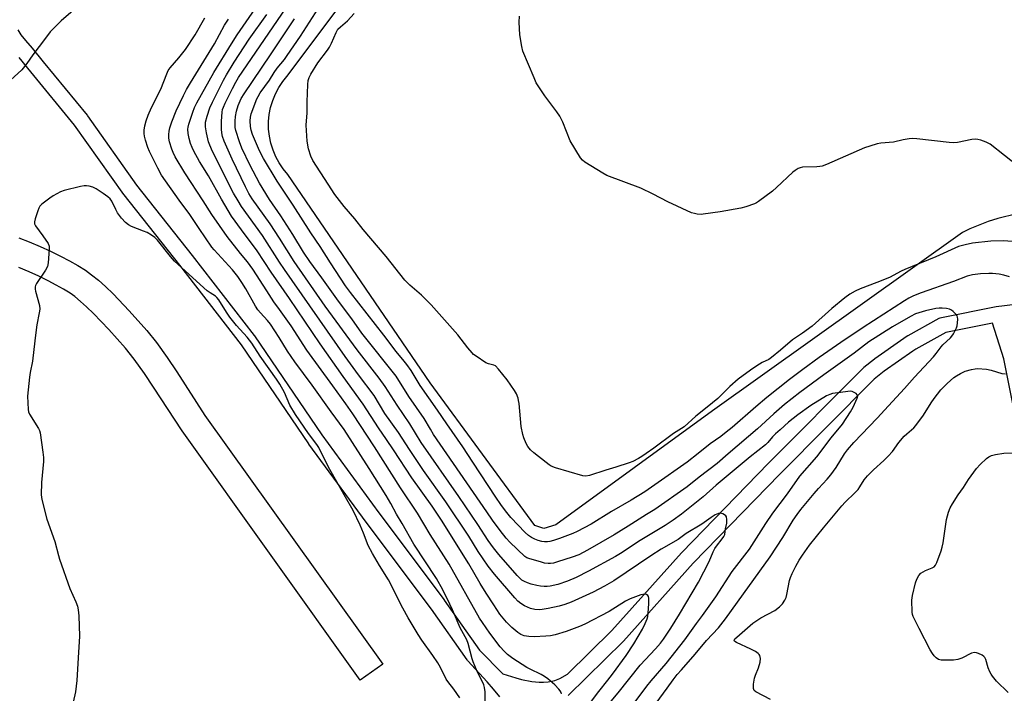
# Model space of a CAD drawing. Units: inches. Extents: x 1303763 to 1309763, y 525448 to 529449.
# Drawn here: x 1305976 to 1306352, y 526614 to 526871 of the extents above; entities that cross this region are included whole.
import ezdxf

# ---------------------------------------------------------------- set-up
doc = ezdxf.new("R2010")
doc.units = ezdxf.units.IN
doc.header["$MEASUREMENT"] = 0
for name, color, linetype in [('CULTRL-Pad', 6, 'Continuous'), ('TRANS-Non Street Sidewalk', 7, 'Continuous'), ('Undefined', 1, 'Continuous')]:
    doc.layers.add(name, color=color, linetype=linetype)

msp = doc.modelspace()

# ---------------------------------------------------------------- linework, layer by layer
at = {"layer": 'CULTRL-Pad'}
msp.add_lwpolyline([(1306356.57, 526797.2), (1306349.3, 526795.45), (1306345.58, 526794.26), (1306338.65, 526791.44), (1306335.85, 526790.08), (1306240.44, 526722.06), (1306180.75, 526678.58), (1306176.18, 526677.22), (1306172.73, 526678.37), (1306132.73, 526732.76), (1306078.5, 526812.22), (1306076.75, 526814.32), (1306075.21, 526816.58), (1306073.9, 526818.98), (1306072.83, 526821.51), (1306072.02, 526824.12), (1306071.46, 526826.8), (1306071.17, 526829.52), (1306071.16, 526829.63), (1306071.15, 526832.36), (1306071.41, 526835.09), (1306071.93, 526837.78), (1306072.71, 526840.4), (1306073.75, 526842.93), (1306075.03, 526845.35), (1306076.54, 526847.63), (1306078.05, 526849.51), (1306144.83, 526938.51)], dxfattribs=at)
at = {"layer": 'TRANS-Non Street Sidewalk'}
msp.add_lwpolyline([(1305975.82, 526788.01), (1305979.78, 526786.47), (1305983.97, 526784.71), (1305987.9, 526782.95), (1305991.76, 526781.09), (1305995.17, 526779.32), (1305998.37, 526777.52), (1306001.33, 526775.66), (1306003.64, 526773.98), (1306006.27, 526771.83), (1306008.88, 526769.49), (1306011.85, 526766.64), (1306018.02, 526760.2), (1306024.67, 526752.72), (1306028.36, 526748.1), (1306032.46, 526742.34), (1306036.1, 526736.87), (1306046.86, 526720.31), (1306114.7, 526625.46), (1306106.11, 526619.32), (1306038.13, 526714.36), (1306027.28, 526731.06), (1306023.76, 526736.35), (1306019.92, 526741.74), (1306016.59, 526745.92), (1306010.26, 526753.04), (1306004.37, 526759.17), (1306001.69, 526761.75), (1305999.39, 526763.81), (1305997.19, 526765.62), (1305995.42, 526766.9), (1305992.97, 526768.44), (1305990.15, 526770.03), (1305987.04, 526771.64), (1305983.44, 526773.37), (1305979.76, 526775.03), (1305975.83, 526776.68)], dxfattribs=at)
for points in [[(1305975.46, 526867.36, 0), (1305976.67, 526865.51, 0), (1305978.36, 526863.34, 0), (1305980.92, 526860.36, 0), (1305985.16, 526855.13, 0), (1306001.88, 526834.78, 0), (1306002.01, 526834.61, 0), (1306020.79, 526808.09, 0), (1306041.99, 526781.33, 0), (1306065.66, 526750.77, 0), (1306065.77, 526750.62, 0), (1306091.4, 526712.89, 0), (1306113.2, 526683.21, 0), (1306138.13, 526649.97, 0), (1306138.18, 526649.89, 0), (1306151.61, 526630.74, 0), (1306160.48, 526621.76, 0), (1306165.41, 526620.18, 0), (1306167.57, 526619.59, 0), (1306171.58, 526618.8, 0), (1306174.32, 526618.51, 0), (1306175.96, 526618.55, 0), (1306177.73, 526618.69, 0), (1306179.21, 526618.91, 0), (1306180.34, 526619.19, 0), (1306182.2, 526619.99, 0), (1306185.13, 526621.57, 0), (1306202.09, 526638.33, 0), (1306228.7, 526667.94, 0), (1306228.78, 526668.03, 0), (1306261.83, 526702.08, 0), (1306298.03, 526738.48, 0), (1306298.25, 526738.68, 0), (1306302.24, 526741.9, 0), (1306302.4, 526742.03, 0), (1306313.48, 526749.82, 0), (1306313.62, 526749.91, 0), (1306314.95, 526750.74, 0), (1306315.07, 526750.81, 0), (1306326.96, 526757.36, 0), (1306327.38, 526757.55, 0), (1306327.82, 526757.68, 0), (1306348.71, 526761.86, 0), (1306387.69, 526766.49, 0)], [(1306159.36, 526612.91, 0), (1306157, 526615.9, 0), (1306154.51, 526618.73, 0), (1306147.16, 526626.7, 0), (1306147, 526626.88, 0), (1306146.84, 526627.09, 0), (1306133.3, 526646.41, 0), (1306108.38, 526679.63, 0), (1306086.53, 526709.39, 0), (1306086.47, 526709.48, 0), (1306060.86, 526747.17, 0), (1306037.26, 526777.64, 0), (1306016.03, 526804.42, 0), (1306015.94, 526804.55, 0), (1305997.17, 526831.05, 0), (1305980.51, 526851.33, 0), (1305976.04, 526856.86, 0)], [(1306356.2, 526719.01, 0), (1306351.6, 526741.84, 0), (1306347.26, 526755.45, 0), (1306329.45, 526751.88, 0), (1306318.06, 526745.61, 0), (1306316.86, 526744.86, 0), (1306305.93, 526737.18, 0), (1306302.17, 526734.13, 0), (1306266.11, 526697.87, 0), (1306233.12, 526663.89, 0), (1306206.49, 526634.25, 0), (1306206.36, 526634.13, 0), (1306185.42, 526613.42, 0)]]:
    msp.add_polyline3d(points, dxfattribs=at)
at = {"layer": 'Undefined'}
for points, elevation in [([(1305999.44, 526877.18), (1305992.04, 526870.77), (1305987.83, 526866.55), (1305985.99, 526864.23), (1305981.27, 526857.79), (1305978.96, 526854.52), (1305976.98, 526852.15), (1305972.67, 526848.21)], 386), ([(1306190.07, 526605.72), (1306197.09, 526615.01), (1306200.61, 526619.29), (1306202.34, 526621.56), (1306207.57, 526628.77), (1306210.44, 526633.18), (1306213.78, 526638.82), (1306214.77, 526640.91), (1306215.54, 526642.76), (1306215.76, 526643.58), (1306215.93, 526645), (1306216.15, 526648.41), (1306216.19, 526650.54), (1306216.07, 526651.26), (1306215.84, 526651.64), (1306215.28, 526652.02), (1306214.57, 526652.15), (1306213.2, 526651.83), (1306209.04, 526650.37), (1306207.28, 526649.49), (1306201.07, 526645.57), (1306191.79, 526640.64), (1306189.76, 526639.78), (1306184.64, 526637.87), (1306180.41, 526636.65), (1306178.7, 526636.24), (1306176.92, 526636.06), (1306172.44, 526635.8), (1306170.36, 526635.93), (1306168.61, 526636.23), (1306167.37, 526636.74), (1306166.2, 526637.52), (1306163.98, 526639.44), (1306161.94, 526641.46), (1306160.57, 526642.92), (1306159.35, 526644.47), (1306157.1, 526648.1), (1306154.15, 526652.52), (1306151.86, 526656.17), (1306147.55, 526663.64), (1306137.15, 526680.32), (1306133.52, 526685.63), (1306125.73, 526696.47), (1306118.78, 526707.16), (1306116.16, 526711.13), (1306113.11, 526715.53), (1306107.21, 526724.58), (1306099.58, 526735.11), (1306090.84, 526747.59), (1306079.1, 526764.89), (1306072.13, 526774.95), (1306066.81, 526783.04), (1306060.76, 526791.12), (1306057.03, 526796.3), (1306053.15, 526802.72), (1306048.24, 526811.69), (1306044.77, 526817.12), (1306042.57, 526821.14), (1306041.94, 526822.43), (1306041.38, 526824.04), (1306040.84, 526825.95), (1306040.45, 526827.88), (1306040.36, 526829.48), (1306040.46, 526830.27), (1306040.74, 526831.37), (1306042.2, 526835.95), (1306042.91, 526837.76), (1306043.72, 526839.56), (1306050.22, 526851.15), (1306056.95, 526861.97), (1306059.2, 526865.45), (1306067.16, 526877)], 390), ([(1306207.19, 526605.99), (1306215.45, 526617.07), (1306217.08, 526619.06), (1306222.8, 526625.68), (1306229.87, 526634.73), (1306234.39, 526640.98), (1306236.64, 526643.94), (1306241.69, 526651.12), (1306248.02, 526660.82), (1306254.56, 526669.25), (1306260.81, 526679.06), (1306263.44, 526683.03), (1306269.07, 526690.41), (1306273.85, 526697.13), (1306280.31, 526704.51), (1306285.7, 526711.79), (1306290.09, 526716.97), (1306293.1, 526721.62), (1306294.17, 526723.46), (1306295.67, 526726.86), (1306295.86, 526727.59), (1306295.82, 526728.03), (1306295.72, 526728.21), (1306295.22, 526728.68), (1306294.54, 526729.06), (1306293.8, 526729.37), (1306293, 526729.52), (1306292.15, 526729.48), (1306289.27, 526729.03), (1306286.22, 526728.68), (1306285.18, 526728.34), (1306283.94, 526727.75), (1306277.95, 526724.04), (1306273.09, 526720.56), (1306269.51, 526717.68), (1306266.23, 526714.86), (1306264.55, 526713.31), (1306263.36, 526712.08), (1306261.58, 526709.95), (1306260.72, 526709.07), (1306254.87, 526704.55), (1306248.76, 526699.36), (1306241.9, 526693.73), (1306236.9, 526689.31), (1306228.66, 526682.68), (1306225.47, 526680.36), (1306222.36, 526678.32), (1306212.28, 526672.22), (1306206.08, 526668.04), (1306203.46, 526666.45), (1306193.22, 526660.94), (1306188.43, 526658.54), (1306185.12, 526657.12), (1306181.47, 526655.87), (1306178.51, 526655.16), (1306177.37, 526655.05), (1306176.24, 526655.06), (1306174.83, 526655.18), (1306173.45, 526655.44), (1306171.25, 526655.95), (1306169.93, 526656.39), (1306168.72, 526656.97), (1306167.8, 526657.53), (1306166.96, 526658.23), (1306165.97, 526659.25), (1306159, 526667.21), (1306156.89, 526669.84), (1306154.88, 526672.56), (1306150.94, 526678.71), (1306143.68, 526689.44), (1306129.3, 526709.95), (1306125.04, 526717.09), (1306120.22, 526724.23), (1306115.66, 526731.37), (1306113.34, 526734.55), (1306104.95, 526745.27), (1306092.75, 526761.99), (1306080.9, 526779.01), (1306075.31, 526787.95), (1306071.72, 526793.41), (1306064.86, 526802.89), (1306063.59, 526804.97), (1306062.29, 526807.48), (1306057.2, 526818.01), (1306054.14, 526824.91), (1306053.53, 526826.7), (1306053.26, 526828.04), (1306053.17, 526829.43), (1306053.2, 526832.54), (1306053.39, 526835.91), (1306053.62, 526837.03), (1306053.89, 526837.85), (1306054.6, 526839.43), (1306057.37, 526845.03), (1306058.63, 526847.41), (1306059.73, 526849.17), (1306077.91, 526875.74)], 394), ([(1306353.8, 526773.14), (1306351.66, 526773.75), (1306349.77, 526774.15), (1306347.29, 526774.4), (1306345.88, 526774.42), (1306342.75, 526774.26), (1306339.61, 526773.92), (1306337.67, 526773.44), (1306332.39, 526771.4), (1306320.13, 526767.03), (1306317.18, 526765.87), (1306315.41, 526765.07), (1306313.66, 526764.04), (1306297.96, 526753.88), (1306294.33, 526751.37), (1306291.12, 526749.28), (1306281.19, 526742.35), (1306274.98, 526737.81), (1306269.83, 526733.98), (1306261.21, 526727.13), (1306256.95, 526723.6), (1306247.96, 526715.67), (1306245.74, 526713.87), (1306243.69, 526712.32), (1306239.6, 526709.41), (1306235.05, 526705.72), (1306230.86, 526702.51), (1306218.48, 526693.79), (1306214.61, 526691.17), (1306209.46, 526688.02), (1306201.98, 526683.67), (1306194.14, 526678.77), (1306188.8, 526675.99), (1306187.21, 526675.3), (1306182.08, 526673.31), (1306179.88, 526672.56), (1306178.45, 526672.22), (1306177.59, 526672.1), (1306176.45, 526672.09), (1306175.33, 526672.24), (1306173.99, 526672.6), (1306172.66, 526673.12), (1306171.38, 526673.77), (1306170.32, 526674.51), (1306169.08, 526675.7), (1306163.59, 526681.42), (1306161.53, 526683.9), (1306159.69, 526686.37), (1306157.79, 526689.12), (1306149.11, 526702.53), (1306145.26, 526708.29), (1306139.12, 526717.1), (1306135.63, 526722.33), (1306129, 526731.7), (1306125.47, 526737.41), (1306123.91, 526739.7), (1306122.91, 526741.02), (1306119.83, 526744.7), (1306115.16, 526750.88), (1306102.33, 526767.19), (1306100.51, 526769.73), (1306094.73, 526778.44), (1306090.88, 526784.74), (1306087.25, 526789.9), (1306080.56, 526800.51), (1306074.38, 526809.62), (1306069.19, 526818.25), (1306068.18, 526820.2), (1306067.33, 526822.04), (1306065, 526827.46), (1306064.47, 526829.11), (1306064.19, 526830.52), (1306064.1, 526832.6), (1306064.21, 526834), (1306064.52, 526835.32), (1306066.69, 526840.99), (1306067.17, 526841.98), (1306067.95, 526843.3), (1306071.52, 526848.11), (1306073.3, 526851.05), (1306074.4, 526852.71), (1306077.2, 526856.08), (1306078.29, 526857.57), (1306083.29, 526864.92), (1306090.23, 526875.57)], 398), ([(1306153.72, 526608.42), (1306153.71, 526614.94), (1306153.51, 526616.53), (1306153.2, 526617.58), (1306150.46, 526623.29), (1306149.17, 526626.28), (1306148.78, 526627.5), (1306147.27, 526633.27), (1306146.78, 526634.65), (1306144.26, 526639.25), (1306141.34, 526646.17), (1306140.34, 526648.3), (1306137.55, 526653.81), (1306135.15, 526658.06), (1306126.59, 526671.14), (1306122.15, 526679.05), (1306119.93, 526682.62), (1306117.77, 526686.72), (1306116.01, 526689.74), (1306109.57, 526700.06), (1306099.94, 526714.94), (1306094.97, 526721.65), (1306087.77, 526731.84), (1306081.12, 526740.78), (1306078.36, 526744.84), (1306075.14, 526750.05), (1306071.83, 526755.11), (1306070.74, 526756.45), (1306068, 526759.39), (1306067.09, 526760.53), (1306066.16, 526762.01), (1306062.43, 526768.57), (1306060.91, 526771.01), (1306059.37, 526773.27), (1306057.39, 526775.81), (1306050.4, 526783.47), (1306049.53, 526784.53), (1306044.68, 526791.55), (1306041.11, 526796.91), (1306037.01, 526802.43), (1306030.35, 526811.99), (1306028.84, 526814.61), (1306025.68, 526820.93), (1306025.08, 526822.5), (1306024.22, 526825.34), (1306023.83, 526826.77), (1306023.67, 526827.85), (1306023.69, 526829.14), (1306024, 526830.78), (1306024.48, 526832.67), (1306025.2, 526834.8), (1306026.53, 526837.69), (1306030.04, 526844.68), (1306032.3, 526850.52), (1306032.89, 526851.84), (1306033.62, 526852.91), (1306036.96, 526856.62), (1306039.5, 526859.89), (1306043.12, 526865.43), (1306046.8, 526871.95)], 386), ([(1306201.85, 526611.3), (1306204.55, 526614.48), (1306212.92, 526625.09), (1306218.71, 526631.24), (1306220.58, 526633.43), (1306221.76, 526634.97), (1306224.61, 526639.14), (1306227.93, 526644.47), (1306232.69, 526652.65), (1306235.13, 526656.67), (1306239.21, 526664.64), (1306240.76, 526668.29), (1306241.38, 526669.54), (1306242.02, 526670.48), (1306244.19, 526673.19), (1306244.82, 526674.14), (1306245.13, 526674.9), (1306245.42, 526677.11), (1306245.97, 526679.27), (1306245.99, 526680.62), (1306245.78, 526681.63), (1306245.51, 526682.04), (1306245.11, 526682.38), (1306244.39, 526682.77), (1306243.87, 526682.94), (1306243.34, 526682.99), (1306242.8, 526682.91), (1306241.55, 526682.37), (1306239.91, 526681.35), (1306236.46, 526678.85), (1306230.4, 526675.22), (1306227.34, 526673.01), (1306220.92, 526669.26), (1306216.89, 526666.76), (1306202.8, 526657.23), (1306199.31, 526655.24), (1306194.92, 526652.86), (1306186.56, 526649.03), (1306184.19, 526648.17), (1306182, 526647.56), (1306177.74, 526646.62), (1306175.54, 526646.25), (1306174.43, 526646.14), (1306172.71, 526646.26), (1306171.04, 526646.62), (1306168.75, 526647.64), (1306167.32, 526648.51), (1306166.23, 526649.44), (1306165.03, 526650.75), (1306157.3, 526659.72), (1306154.87, 526662.83), (1306151.08, 526668.44), (1306147.51, 526674.29), (1306138.81, 526687.33), (1306130.21, 526699.3), (1306124.91, 526707.29), (1306120.71, 526713.79), (1306115.54, 526721.09), (1306111.45, 526727.9), (1306105.42, 526735.8), (1306100.4, 526742.82), (1306077.25, 526775.95), (1306075.35, 526778.78), (1306068.82, 526788.93), (1306060.85, 526799.96), (1306059.52, 526802.09), (1306057.81, 526805.06), (1306049.71, 526820.92), (1306048.67, 526823.32), (1306048.17, 526824.68), (1306047.44, 526828.09), (1306047.07, 526830.39), (1306047.14, 526832.15), (1306047.66, 526834.49), (1306048.74, 526837.59), (1306049.72, 526839.73), (1306053.92, 526848.16), (1306055.1, 526850.26), (1306058, 526854.97), (1306063.69, 526863.78), (1306070.5, 526873.24)], 392), ([(1306357.86, 526786.35), (1306351.65, 526786.83), (1306346.61, 526786.73), (1306339.69, 526785.98), (1306336.85, 526785.35), (1306334.32, 526784.67), (1306325.71, 526780.83), (1306313.85, 526776.01), (1306312.49, 526775.35), (1306308, 526772.89), (1306303.19, 526770.95), (1306296.8, 526768.54), (1306294.95, 526767.66), (1306292.88, 526766.55), (1306290.94, 526765.17), (1306285.97, 526761.13), (1306278.52, 526754.38), (1306274.87, 526751.69), (1306271.01, 526749.19), (1306266.46, 526745.21), (1306263.01, 526742.41), (1306261.91, 526741.68), (1306259.36, 526740.45), (1306257.36, 526739.22), (1306254.93, 526737.58), (1306250.22, 526734.13), (1306247.05, 526731.35), (1306242.53, 526726.8), (1306238.45, 526723.41), (1306234.09, 526720.03), (1306229.62, 526715.98), (1306225.62, 526713.43), (1306218.05, 526707.76), (1306215.19, 526705.75), (1306213.49, 526704.62), (1306212.2, 526703.89), (1306210.11, 526702.79), (1306208.74, 526702.22), (1306203.63, 526700.52), (1306199.8, 526699.48), (1306193.6, 526697.34), (1306192.17, 526697.08), (1306191.04, 526697.23), (1306180.58, 526700.35), (1306178.94, 526700.97), (1306178.2, 526701.43), (1306177.02, 526702.33), (1306172.34, 526705.99), (1306171.01, 526707.16), (1306170.07, 526708.44), (1306169.41, 526709.65), (1306168.49, 526711.72), (1306168.07, 526713.06), (1306167.5, 526716.1), (1306166.68, 526724.87), (1306166.53, 526726.03), (1306166.33, 526726.88), (1306165.67, 526728.52), (1306165.01, 526729.84), (1306162.13, 526733.86), (1306158.9, 526737.97), (1306157.73, 526739.18), (1306157.05, 526739.52), (1306154.99, 526739.93), (1306153.96, 526740.37), (1306150.3, 526742.85), (1306149.37, 526743.57), (1306148.76, 526744.16), (1306147.18, 526746.08), (1306143.34, 526751.07), (1306133.2, 526762.45), (1306129.44, 526766.21), (1306125.06, 526770.03), (1306123.16, 526771.9), (1306116, 526780.9), (1306107.18, 526791.24), (1306104.03, 526795.33), (1306099.92, 526800.02), (1306096.36, 526804.54), (1306093.93, 526808.51), (1306087.96, 526817.53), (1306087.22, 526819.13), (1306086.33, 526821.92), (1306085.91, 526824.89), (1306085.52, 526830.94), (1306085.81, 526835.72), (1306085.83, 526839.94), (1306086.13, 526846.51), (1306086.27, 526847.99), (1306086.57, 526849.12), (1306087.21, 526850.44), (1306089.89, 526854.72), (1306093.6, 526859.58), (1306094.4, 526860.76), (1306095.17, 526862.33), (1306096.93, 526866.36), (1306097.62, 526867.56), (1306098.53, 526868.56), (1306101.21, 526870.73), (1306103.84, 526873.59)], 400), ([(1306357.32, 526815.12), (1306346.39, 526823.74), (1306345.64, 526824.19), (1306344.83, 526824.55), (1306342.87, 526825.26), (1306341.74, 526825.57), (1306340.87, 526825.64), (1306339.39, 526825.49), (1306333.94, 526824.41), (1306332.5, 526824.27), (1306330.73, 526824.39), (1306318.37, 526825.76), (1306316.61, 526825.86), (1306315.47, 526825.76), (1306313.2, 526825.38), (1306309.56, 526824.56), (1306304.67, 526824.12), (1306303.24, 526823.86), (1306300.43, 526822.99), (1306298.48, 526822.3), (1306283.92, 526816.05), (1306282.25, 526815.41), (1306281.41, 526815.23), (1306280.26, 526815.12), (1306274.79, 526814.93), (1306273.97, 526814.75), (1306273.2, 526814.44), (1306271.99, 526813.77), (1306271.07, 526813.06), (1306264.85, 526807.17), (1306263.3, 526805.81), (1306258.03, 526801.87), (1306257.27, 526801.4), (1306256.5, 526801.04), (1306253.25, 526799.89), (1306251.31, 526799.34), (1306243.41, 526797.97), (1306236.97, 526797), (1306236.1, 526796.96), (1306234.69, 526797.07), (1306233.59, 526797.26), (1306232.49, 526797.61), (1306223.42, 526801.7), (1306217.84, 526804.68), (1306213.17, 526806.93), (1306200.19, 526811.83), (1306198.62, 526812.68), (1306191.77, 526816.92), (1306190.85, 526817.65), (1306190.14, 526818.55), (1306186.18, 526825.09), (1306183.38, 526832.19), (1306182.25, 526834.42), (1306181.13, 526836.07), (1306176.49, 526842.16), (1306174.18, 526845.64), (1306173.26, 526847.17), (1306172.4, 526849.06), (1306168.18, 526859.24), (1306167.73, 526860.97), (1306167, 526865.41), (1306166.72, 526870.28), (1306166.82, 526872.6)], 402), ([(1306182.91, 526614.08), (1306182.75, 526614.58), (1306182.34, 526615.26), (1306181.83, 526615.91), (1306180.3, 526617.56), (1306177.67, 526619.85), (1306176.45, 526620.71), (1306175.18, 526621.48), (1306170.93, 526623.49), (1306169.63, 526624.19), (1306164.35, 526627.59), (1306162.3, 526629.18), (1306161.03, 526630.36), (1306159.45, 526632.07), (1306155.6, 526637.2), (1306152.71, 526641.35), (1306151.66, 526643), (1306140.09, 526663.61), (1306132.72, 526674.9), (1306128, 526683), (1306121.42, 526692.71), (1306111.56, 526708.26), (1306103.25, 526720.92), (1306100.63, 526724.76), (1306095.71, 526731.6), (1306085.75, 526745.17), (1306079.73, 526754.42), (1306075.35, 526760.71), (1306073.11, 526763.63), (1306070.53, 526767.81), (1306065.14, 526776.13), (1306063.08, 526778.88), (1306060.45, 526782.04), (1306055.3, 526788.48), (1306049.48, 526796.97), (1306046.25, 526802.2), (1306039.24, 526812.87), (1306035.46, 526818.95), (1306034.7, 526820.53), (1306034.2, 526821.88), (1306033.35, 526824.62), (1306033.08, 526826.05), (1306033.03, 526827.4), (1306033.17, 526828.71), (1306033.52, 526830.02), (1306034.24, 526832.24), (1306035.85, 526836.46), (1306038.64, 526842.33), (1306039.84, 526844.6), (1306041.31, 526847.09), (1306050.57, 526862.05), (1306054.39, 526869.14), (1306055.83, 526871.38)], 388), ([(1306217.61, 526608.64), (1306223.24, 526616.22), (1306225.49, 526619.52), (1306227.06, 526621.5), (1306228.6, 526623.33), (1306233.9, 526629.21), (1306238.22, 526634.4), (1306242.75, 526639.33), (1306245.49, 526642.72), (1306252.36, 526652.21), (1306262.41, 526666.41), (1306267.3, 526673.79), (1306271.3, 526680.37), (1306272.79, 526682.55), (1306274.21, 526684.42), (1306279.26, 526690.54), (1306280.92, 526692.43), (1306284.27, 526696), (1306285.62, 526697.65), (1306287.67, 526700.47), (1306290.89, 526705.66), (1306291.93, 526707.13), (1306294.45, 526710.03), (1306303.33, 526719.28), (1306307.55, 526723.98), (1306313.73, 526730.55), (1306317.48, 526734.86), (1306324.74, 526742.63), (1306325.82, 526743.9), (1306327.66, 526746.4), (1306328.38, 526747.25), (1306331.24, 526749.87), (1306331.81, 526750.49), (1306332.42, 526751.41), (1306333.06, 526752.66), (1306333.52, 526753.68), (1306333.77, 526754.48), (1306333.96, 526755.59), (1306334.05, 526756.99), (1306333.98, 526757.79), (1306333.8, 526758.27), (1306333.32, 526758.93), (1306332.31, 526759.94), (1306331.64, 526760.47), (1306330.91, 526760.86), (1306329.8, 526761.11), (1306328.08, 526761.27), (1306327, 526761.24), (1306325.67, 526761.08), (1306321.73, 526760.22), (1306319.23, 526759.49), (1306317.91, 526759), (1306316.06, 526758.07), (1306309.19, 526754.15), (1306300.09, 526748.31), (1306294.49, 526744.06), (1306282.91, 526735.74), (1306273.85, 526728.99), (1306267.95, 526724.41), (1306265.87, 526722.69), (1306263.85, 526720.92), (1306257.59, 526715.17), (1306246.39, 526705.7), (1306242.23, 526702.01), (1306235.43, 526696.73), (1306230.87, 526693.07), (1306218.42, 526684.47), (1306215.33, 526682.45), (1306208.26, 526678.09), (1306202.94, 526674.7), (1306192.77, 526668.92), (1306189.47, 526667.18), (1306186.94, 526666.2), (1306181.41, 526664.42), (1306179.77, 526663.98), (1306178.71, 526663.84), (1306177.83, 526663.84), (1306176.38, 526664), (1306175.23, 526664.27), (1306170.41, 526665.67), (1306169.61, 526666.03), (1306168.9, 526666.52), (1306163.22, 526671.93), (1306161.83, 526673.49), (1306159.52, 526676.47), (1306156.57, 526680.41), (1306154.36, 526683.53), (1306134.1, 526713.08), (1306132.85, 526715.01), (1306130.45, 526719.08), (1306124.68, 526727.58), (1306119.87, 526735.26), (1306106.75, 526751.73), (1306102.88, 526757.2), (1306097.8, 526763.87), (1306091.51, 526772.74), (1306086.87, 526778.97), (1306084.5, 526782.59), (1306080.36, 526789.32), (1306075.81, 526796.47), (1306071.53, 526802.67), (1306067.62, 526808.88), (1306064.14, 526815.62), (1306060.89, 526822.18), (1306060, 526824.6), (1306058.69, 526829.01), (1306058.44, 526830.12), (1306058.35, 526831.1), (1306058.4, 526832.57), (1306058.56, 526834.34), (1306058.89, 526836.3), (1306059.53, 526838.52), (1306060.67, 526841.14), (1306061.78, 526842.97), (1306071.88, 526857.79), (1306081.01, 526871.52)], 396), ([(1306144.07, 526612.6), (1306141.78, 526615.94), (1306139.51, 526618.76), (1306138.92, 526619.77), (1306136.7, 526624.21), (1306135.69, 526625.93), (1306133.82, 526628.77), (1306129.62, 526634.53), (1306128.19, 526636.76), (1306124.44, 526643.04), (1306122.36, 526646.79), (1306116.83, 526657.58), (1306113.45, 526663.03), (1306110.74, 526667.59), (1306109.18, 526670.74), (1306107.39, 526675.39), (1306106.1, 526678.49), (1306103.4, 526684.06), (1306100.54, 526689.18), (1306097.65, 526694.08), (1306094.01, 526700.54), (1306090.27, 526708.05), (1306089.51, 526709.21), (1306086.39, 526713.39), (1306081.38, 526720.64), (1306079.25, 526724.23), (1306077.27, 526729.06), (1306075.42, 526732.25), (1306074.17, 526734.14), (1306067.89, 526742.85), (1306064.7, 526747.82), (1306062.98, 526750.09), (1306058.89, 526754.63), (1306056.4, 526757.81), (1306055.06, 526759.67), (1306052.16, 526764.34), (1306051.46, 526765.23), (1306050.85, 526765.74), (1306048.83, 526767), (1306047.72, 526767.88), (1306035.23, 526779.11), (1306033.68, 526780.86), (1306028.73, 526787.09), (1306027.73, 526788.14), (1306026.54, 526788.99), (1306024.79, 526790.05), (1306023.47, 526790.63), (1306018.88, 526792.34), (1306017.7, 526793.05), (1306016.62, 526793.89), (1306015.06, 526795.59), (1306013.55, 526797.58), (1306012.85, 526798.81), (1306011.33, 526802.01), (1306010.69, 526802.95), (1306009.86, 526803.7), (1306008, 526805), (1306005.34, 526806.72), (1306004.08, 526807.35), (1306002.75, 526807.72), (1306001.67, 526807.87), (1306000.83, 526807.84), (1305999.41, 526807.58), (1305993.18, 526806.13), (1305991.82, 526805.56), (1305988.92, 526804.02), (1305987.71, 526803.21), (1305985.15, 526801.3), (1305984.5, 526800.75), (1305983.93, 526800.13), (1305983.52, 526799.39), (1305983.1, 526798.3), (1305982.07, 526795.24), (1305981.81, 526794.15), (1305981.88, 526793.36), (1305982.26, 526792.61), (1305985.09, 526788.76), (1305987.02, 526785.86), (1305987.4, 526784.82), (1305987.44, 526783.69), (1305987.04, 526778.46), (1305986.75, 526777.08), (1305986, 526775.74), (1305982.62, 526770.61), (1305982.24, 526769.86), (1305982.08, 526769.35), (1305982.08, 526768.51), (1305982.23, 526767.65), (1305983.7, 526762.22), (1305983.88, 526760.8), (1305983.69, 526759.39), (1305982.76, 526754.84), (1305982.33, 526751.95), (1305981.92, 526748.77), (1305981.15, 526740.97), (1305980.19, 526736.62), (1305979.92, 526734.89), (1305979.23, 526727.65), (1305979.39, 526722.56), (1305979.54, 526721.7), (1305979.95, 526720.75), (1305983.36, 526715.27), (1305983.76, 526714.5), (1305984.03, 526713.67), (1305985.09, 526706.31), (1305985.29, 526704.24), (1305985.22, 526702.75), (1305984.46, 526694.7), (1305984.44, 526689.98), (1305984.61, 526688.22), (1305986.51, 526680.76), (1305989.59, 526672.23), (1305990.95, 526666.86), (1305991.38, 526665.44), (1305995.35, 526654.33), (1305997.63, 526649.15), (1305998.22, 526647.55), (1305998.49, 526646.16), (1305998.71, 526643.88), (1305999.05, 526636.12), (1305998.45, 526627.87), (1305998.15, 526621.3), (1305997.98, 526619.25), (1305997.46, 526614.92), (1305996.54, 526610.94)], 384), ([(1306262.65, 526611.91), (1306257.02, 526614.93), (1306256.43, 526615.44), (1306256.14, 526616.11), (1306256.16, 526617.79), (1306256.5, 526620.11), (1306256.87, 526621.18), (1306258.08, 526624.08), (1306258.71, 526626.21), (1306258.78, 526627.61), (1306258.57, 526628.68), (1306258.31, 526629.11), (1306257.95, 526629.46), (1306256.83, 526630.22), (1306255.06, 526631.15), (1306249.63, 526633.65), (1306249.01, 526634.06), (1306248.87, 526634.22), (1306248.8, 526634.53), (1306249.04, 526635.03), (1306249.75, 526635.79), (1306255.91, 526641.13), (1306258.92, 526643.11), (1306264.23, 526645.88), (1306265.98, 526647.28), (1306267.15, 526648.46), (1306268.07, 526649.8), (1306268.55, 526650.89), (1306268.84, 526652.05), (1306269.83, 526657.35), (1306270.19, 526658.46), (1306270.88, 526660.04), (1306272.29, 526662.87), (1306273.55, 526665.13), (1306274.8, 526667.04), (1306277.53, 526670.82), (1306282.79, 526677.47), (1306289.78, 526685.83), (1306291.07, 526687.21), (1306294.81, 526690.76), (1306295.98, 526691.99), (1306296.72, 526693.01), (1306298.38, 526695.68), (1306299.62, 526697.24), (1306301.93, 526699.55), (1306305.88, 526703.16), (1306307.53, 526704.81), (1306309.1, 526706.53), (1306311.6, 526709.95), (1306313.6, 526712.36), (1306314.61, 526713.34), (1306317.26, 526715.59), (1306318.08, 526716.4), (1306320.96, 526720.41), (1306323.84, 526725.06), (1306324.97, 526726.74), (1306327.54, 526730.02), (1306329.94, 526732.46), (1306332.55, 526734.74), (1306333.5, 526735.42), (1306335.03, 526736.34), (1306336.87, 526737.24), (1306339.32, 526737.85), (1306340.7, 526738.09), (1306341.56, 526738.14), (1306345.02, 526737.93), (1306346.74, 526737.54), (1306350.87, 526736.31), (1306352.2, 526736.11)], 398), ([(1306353.27, 526614.67), (1306348.86, 526618.99), (1306347.23, 526620.89), (1306346.77, 526621.57), (1306346.28, 526622.55), (1306345.69, 526624.08), (1306344.71, 526627.22), (1306344.34, 526627.98), (1306343.99, 526628.39), (1306343.3, 526628.86), (1306342, 526629.47), (1306341.19, 526629.76), (1306340.39, 526629.88), (1306339.33, 526629.6), (1306335.64, 526627.77), (1306334.06, 526627.21), (1306332.37, 526627), (1306328.77, 526626.91), (1306327.64, 526627), (1306326.74, 526627.27), (1306325.84, 526627.84), (1306325.06, 526628.59), (1306324.41, 526629.48), (1306323.56, 526630.96), (1306319.27, 526639.01), (1306317.02, 526643.56), (1306316.78, 526644.39), (1306316.68, 526645.24), (1306316.55, 526649.86), (1306316.76, 526651.59), (1306317.89, 526656.51), (1306318.41, 526657.83), (1306319.24, 526659.27), (1306319.92, 526660.11), (1306320.78, 526660.71), (1306321.76, 526661.2), (1306324.25, 526662.19), (1306324.98, 526662.61), (1306325.52, 526663.22), (1306326.01, 526664.24), (1306327.67, 526668.63), (1306328.13, 526670.02), (1306328.45, 526671.77), (1306329.76, 526680.62), (1306330.5, 526683.43), (1306331.11, 526685.06), (1306331.98, 526686.58), (1306334.17, 526690.04), (1306336.17, 526692.86), (1306338.19, 526695.9), (1306341.23, 526700.08), (1306342.63, 526701.58), (1306344.96, 526703.85), (1306345.9, 526704.52), (1306346.95, 526705.02), (1306348.39, 526705.37), (1306351.65, 526705.9), (1306356.59, 526706.01)], 400)]:
    msp.add_lwpolyline(points, dxfattribs=dict(at, elevation=elevation))

doc.saveas('drawing.dxf')
